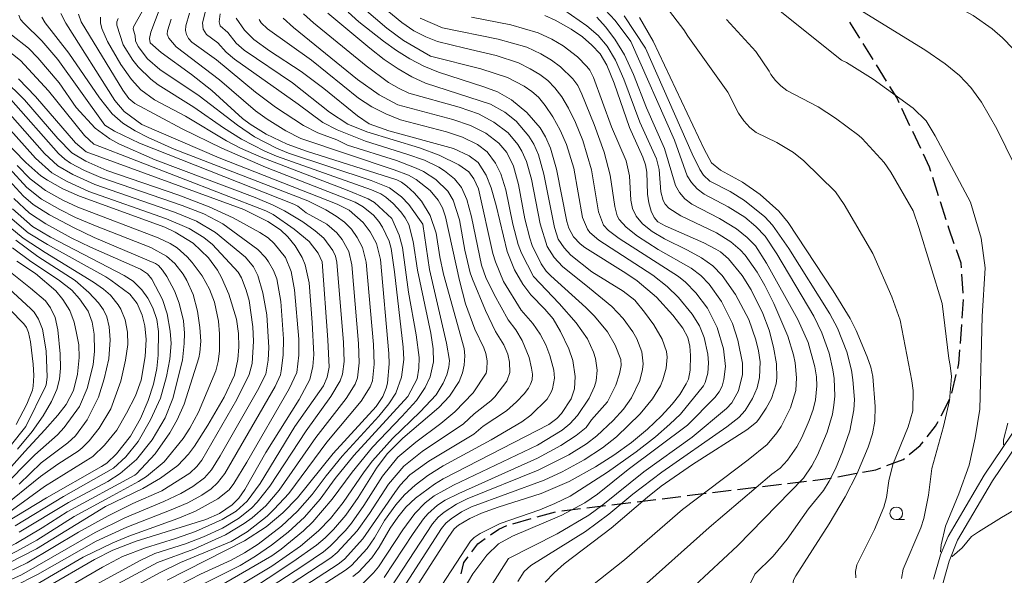
# Model space of a CAD drawing. Units: millimetres. Extents: x -62000 to -60000, y 19500 to 21000.
# Drawn here: x -61830 to -61635, y 20785 to 20895 of the extents above; entities that cross this region are included whole.
import ezdxf

# ---------------------------------------------------------------- set-up
doc = ezdxf.new("R2010")
doc.units = ezdxf.units.MM
for name, color, linetype, lineweight in [('210300_徒歩道', 7, 'Continuous', 30), ('510100_水涯線（河川、湖池等）（海岸線）', 7, 'Continuous', 15), ('633100_広葉樹林', 7, 'Continuous', 9), ('710100_等高線（計曲線）', 7, 'Continuous', 20), ('710200_等高線（主曲線）', 7, 'Continuous', 9)]:
    doc.layers.add(name, color=color, linetype=linetype, lineweight=lineweight)

msp = doc.modelspace()

# ---------------------------------------------------------------- linework, layer by layer
at = {"layer": '210300_徒歩道'}
for p, q in [((-61663.81, 20891.47), (-61665.78, 20894.65)), ((-61661.17, 20887.22), (-61663.15, 20890.4)), ((-61658.53, 20882.97), (-61660.51, 20886.15)), ((-61653.89, 20874.13), (-61655.48, 20877.53)), ((-61651.76, 20869.61), (-61653.35, 20873)), ((-61648.24, 20860.27), (-61649.37, 20863.85)), ((-61646.74, 20855.5), (-61647.87, 20859.08)), ((-61643.36, 20841.02), (-61643.61, 20844.76)), ((-61643.57, 20836.03), (-61643.31, 20839.77)), ((-61643.93, 20831.05), (-61643.66, 20834.79)), ((-61645.6, 20821.22), (-61644.74, 20824.87)), ((-61647.75, 20816.72), (-61646.04, 20820.06)), ((-61668.17, 20804.65), (-61664.48, 20805.34)), ((-61688.01, 20802.14), (-61684.29, 20802.59)), ((-61683.05, 20802.74), (-61679.32, 20803.2)), ((-61678.08, 20803.35), (-61674.36, 20803.8)), ((-61702.9, 20800.32), (-61699.18, 20800.77)), ((-61697.93, 20800.92), (-61694.21, 20801.38)), ((-61692.97, 20801.53), (-61689.25, 20801.98)), ((-61717.79, 20798.5), (-61714.07, 20798.96)), ((-61712.82, 20799.11), (-61709.1, 20799.56)), ((-61707.86, 20799.71), (-61704.14, 20800.17)), ((-61727.6, 20796.71), (-61723.98, 20797.71)), ((-61722.75, 20797.9), (-61719.03, 20798.35)), ((-61732.42, 20795.37), (-61728.8, 20796.38))]:
    msp.add_line(p, q, dxfattribs=at)
at = {"layer": '210300_徒歩道', "flags": 128}
for points in [[(-61656.01, 20878.66), (-61656.5, 20879.69), (-61657.88, 20881.91)], [(-61649.75, 20865.04), (-61650.04, 20865.96), (-61651.22, 20868.48)], [(-61645.12, 20850.77), (-61646.21, 20853.84), (-61646.36, 20854.31)], [(-61643.69, 20846.01), (-61643.75, 20846.94), (-61644.7, 20849.59)], [(-61644.45, 20826.08), (-61644.21, 20827.08), (-61644.02, 20829.8)], [(-61650.49, 20812.57), (-61648.81, 20814.65), (-61648.32, 20815.61)], [(-61654.02, 20809.07), (-61651.89, 20810.82), (-61651.27, 20811.59)], [(-61658.44, 20806.87), (-61655.26, 20808.05), (-61654.99, 20808.28)], [(-61663.25, 20805.57), (-61660.64, 20806.06), (-61659.62, 20806.44)], [(-61673.12, 20803.95), (-61669.7, 20804.37), (-61669.4, 20804.43)], [(-61736.84, 20793.14), (-61735.19, 20794.3), (-61733.62, 20795.02)], [(-61740.51, 20789.83), (-61739.34, 20791.39), (-61737.87, 20792.42)], [(-61742.67, 20785.43), (-61742.1, 20787.71), (-61741.26, 20788.83)]]:
    msp.add_lwpolyline(points, dxfattribs=at)
at = {"layer": '510100_水涯線（河川、湖池等）（海岸線）', "flags": 128}
for points in [[(-61649.23, 20784.38), (-61647.87, 20789.21), (-61646.34, 20792.85), (-61639.23, 20804.98), (-61623.06, 20828.95)], [(-61631.29, 20668.64), (-61636.03, 20683.94), (-61643.53, 20706.13), (-61645.67, 20719.59), (-61647.5, 20735.49), (-61650.7, 20755.07), (-61650.69, 20767), (-61648.39, 20779.99), (-61646.16, 20787.94), (-61644.48, 20792.08), (-61637.57, 20803.86), (-61627.17, 20819.29)]]:
    msp.add_lwpolyline(points, dxfattribs=at)
at = {"layer": '633100_広葉樹林'}
msp.add_line((-61656.61, 20796.17), (-61654.94, 20796.17), dxfattribs=at)
msp.add_circle((-61656.61, 20797.42), 1.25, dxfattribs=at)
at = {"layer": '710100_等高線（計曲線）', "flags": 128}
for points in [[(-61740.95, 20973.31), (-61739.73, 20969.85), (-61737.66, 20961.16), (-61735.84, 20956), (-61734.66, 20953.43), (-61729.51, 20943.62), (-61725.2, 20934.33), (-61723.7, 20931.99), (-61723.18, 20931.5), (-61722.34, 20931), (-61719.7, 20929.96), (-61713.23, 20928.04), (-61706.98, 20925.79), (-61688.45, 20917.96), (-61670.79, 20911.05), (-61664.71, 20908.33), (-61658.47, 20905.18), (-61641.39, 20895.97), (-61637.62, 20893.32), (-61635.6, 20891.53), (-61633.51, 20889.34)], [(-61790.38, 20778.23), (-61775.91, 20787.82), (-61771.23, 20791.11), (-61769.54, 20792.56), (-61767.92, 20794.22), (-61765.47, 20797.04), (-61762.99, 20800.58), (-61759.37, 20806.38), (-61757.26, 20809.21), (-61754.2, 20812.31), (-61747.06, 20818.39), (-61744.94, 20820.61), (-61743.06, 20823.49), (-61742.36, 20825.2), (-61742.05, 20826.73), (-61741.9, 20828.6), (-61742.05, 20830.06), (-61746.13, 20844.73), (-61746.88, 20848.17), (-61747.57, 20852.87), (-61748.75, 20856.33), (-61750.49, 20859.2), (-61751.96, 20860.85), (-61753.36, 20862.14), (-61754.41, 20862.96), (-61755.35, 20863.45), (-61773.25, 20869.1), (-61777.03, 20870.45), (-61781.21, 20872.49), (-61784.34, 20874.45), (-61785.85, 20875.58), (-61791.94, 20881.07), (-61795.95, 20884.24), (-61801.99, 20888.6), (-61804.12, 20890.53), (-61804.26, 20891.37), (-61804.03, 20892.67), (-61801.44, 20899.49)], [(-61805.82, 20874.38), (-61809.3, 20876.92), (-61811.15, 20879.14), (-61820.79, 20894.45), (-61821.82, 20896.35)], [(-61765, 20896.58), (-61762.88, 20894.71), (-61757.98, 20890.85), (-61755.42, 20889), (-61752.76, 20887.36), (-61750, 20885.93), (-61747.12, 20884.7), (-61738.17, 20881.84), (-61735.43, 20880.82), (-61732.72, 20879.24), (-61729.68, 20876.76), (-61727.03, 20873.68), (-61725.95, 20871.9), (-61724.95, 20869.71), (-61723.79, 20865.5), (-61721.77, 20855.2), (-61721.35, 20853.86), (-61720.43, 20852.14), (-61719.12, 20850.78), (-61718.16, 20850.02), (-61710.05, 20844.97), (-61707.87, 20843.44), (-61704.02, 20840.18), (-61700.77, 20836.62), (-61698.8, 20834.05), (-61697.84, 20832.25), (-61697.43, 20830.53), (-61697.28, 20828.65), (-61697.38, 20825.75), (-61697.68, 20823.99), (-61698.12, 20823.04), (-61699.43, 20820.92), (-61700.89, 20819.03), (-61703.03, 20816.72), (-61705.8, 20814.07), (-61708.96, 20811.45), (-61712.46, 20808.92), (-61716.08, 20806.6), (-61721.26, 20803.72), (-61726.85, 20801.37), (-61735.35, 20798.67), (-61738.59, 20797.47), (-61740.95, 20796.37), (-61743.19, 20795.07), (-61744.03, 20794.34), (-61745.24, 20792.66), (-61754.57, 20778.09)], [(-61787.11, 20895.41), (-61785.5, 20893.03), (-61783.62, 20891.2), (-61780.56, 20888.98), (-61774.27, 20884.86), (-61769.83, 20881.5), (-61763.17, 20876.06), (-61760.85, 20874.53), (-61756.97, 20873.13), (-61744.14, 20869.65), (-61741.05, 20868.19), (-61739.3, 20866.84), (-61737.72, 20864.35), (-61736.71, 20861.85), (-61735.7, 20858.36), (-61733.52, 20849.26), (-61732.1, 20845.59), (-61730.46, 20842.79), (-61728.88, 20840.63), (-61726.1, 20837.8), (-61724.48, 20835.88), (-61722.97, 20833.41), (-61721.36, 20829.95), (-61720.59, 20827.64), (-61720.08, 20824.47), (-61720.21, 20822.08), (-61720.88, 20820.11)], [(-61726.03, 20783.82), (-61724.27, 20785.66), (-61722.26, 20787.44), (-61712.97, 20794.5), (-61705.77, 20800.64), (-61703.06, 20802.77), (-61696.92, 20807.09), (-61686.13, 20813.95), (-61684.26, 20815.46), (-61683.78, 20816.03), (-61682.34, 20818.22), (-61681.3, 20820.15), (-61680.34, 20823.05), (-61680.21, 20824.21), (-61680.31, 20827), (-61680.85, 20830.32), (-61681.74, 20833.68), (-61682.96, 20836.99), (-61685.28, 20841.66), (-61687.1, 20844.47), (-61689.8, 20847.77), (-61691.39, 20849.17), (-61692.27, 20849.73), (-61694.68, 20850.98), (-61702.33, 20854.29), (-61703.75, 20855.12), (-61704.5, 20855.98), (-61705.1, 20857.24), (-61705.54, 20858.87), (-61705.79, 20860.6), (-61705.94, 20864.92), (-61706.19, 20866.38), (-61706.69, 20867.92), (-61709.35, 20873.79), (-61712.39, 20882.55), (-61713.83, 20886.09), (-61715.18, 20888.36), (-61716.77, 20890.09), (-61718.67, 20891.7), (-61720.86, 20893.23), (-61724.04, 20895.04), (-61726.11, 20895.91)], [(-61661.22, 20824.49), (-61661.64, 20826.37), (-61662.37, 20828.4), (-61664.52, 20833.58), (-61665.73, 20835.98), (-61669.09, 20841.43), (-61677.99, 20854.95), (-61679.81, 20857.24), (-61683.49, 20860.49), (-61686.98, 20862.93), (-61691.36, 20865.34), (-61693.16, 20866.79), (-61694.61, 20869.49), (-61704.68, 20890.89), (-61707.35, 20895.54)], [(-61772.08, 20835.19), (-61772.71, 20843.01), (-61773.5, 20846.62), (-61774.07, 20848.08), (-61775.5, 20850.38), (-61776.95, 20852.17), (-61778.37, 20853.51), (-61780.9, 20855.19), (-61785.62, 20857.53), (-61816.79, 20868.96), (-61818.88, 20870.72), (-61826.82, 20879.93), (-61830.17, 20883.41)], [(-61813, 20798.77), (-61805.62, 20802.33), (-61802.08, 20804.37), (-61798.68, 20806.89), (-61796.56, 20809.15), (-61795.37, 20810.74), (-61792.75, 20814.85), (-61789.51, 20820.42), (-61787.46, 20824.78), (-61786.83, 20827.88), (-61786.62, 20830.4), (-61786.67, 20833.01), (-61787.07, 20835.85), (-61788.57, 20840.79), (-61790.02, 20844.08), (-61790.83, 20845.52), (-61792.6, 20847.97), (-61795.65, 20850.86), (-61799.18, 20853.06), (-61801.25, 20854.03), (-61818.12, 20860.17), (-61821.39, 20861.61), (-61824.44, 20863.37), (-61825.73, 20864.24), (-61828.76, 20866.82), (-61835.95, 20874.22)], [(-61800.75, 20784.22), (-61785.51, 20791.97), (-61781.22, 20794.74), (-61777.91, 20797.52), (-61775, 20800.52), (-61767.96, 20809.24), (-61759.47, 20818.59), (-61758.14, 20820.55), (-61757.46, 20822.21), (-61757.23, 20823.21), (-61756.89, 20826.99), (-61756.92, 20829.06), (-61758.6, 20847.65), (-61759.4, 20850.82), (-61760.66, 20853.16), (-61762, 20854.99), (-61764.8, 20857.44), (-61767.14, 20858.61), (-61790.47, 20867.78), (-61805.82, 20874.38)], [(-61832.67, 20795.6), (-61824.67, 20800.52), (-61813.78, 20806.67), (-61812.74, 20807.35), (-61810.81, 20809.2), (-61808, 20812.68), (-61806.04, 20816.16), (-61804.52, 20819.76), (-61803.51, 20822.96), (-61802.84, 20826.11), (-61802.55, 20828.75), (-61802.5, 20833.42), (-61802.84, 20835.78), (-61803.62, 20838.08), (-61804.61, 20839.99), (-61805.8, 20841.63), (-61807.53, 20843.39), (-61809.31, 20844.52), (-61823.86, 20852.1), (-61827.43, 20854.18), (-61831.37, 20857.67)], [(-61833.13, 20804.93), (-61828.94, 20809.65), (-61824.95, 20813.92), (-61822.42, 20816.84), (-61820.73, 20818.97), (-61819.27, 20821.73), (-61818.54, 20824.99), (-61818.2, 20828.24), (-61818.26, 20830.77), (-61818.71, 20833.08), (-61819.16, 20835.27), (-61820.06, 20837.57), (-61821.4, 20839.73), (-61822.81, 20841.45), (-61826.82, 20844.9), (-61830.48, 20847.35)], [(-61824.69, 20782.72), (-61815.16, 20788.29), (-61811.53, 20790.16), (-61806.88, 20791.88), (-61793.14, 20796.19), (-61790.46, 20797.4), (-61787.94, 20799.08), (-61786.63, 20800.4), (-61785.39, 20802.12), (-61781.3, 20809.48), (-61774.68, 20819.94), (-61772.57, 20823.91), (-61771.98, 20826.51), (-61771.79, 20828.88), (-61772.08, 20835.19)], [(-61661.22, 20824.49), (-61660.78, 20818.58), (-61660.86, 20815.63), (-61661.3, 20813.13), (-61662.16, 20810.5), (-61664.39, 20805.19), (-61666.68, 20800.68), (-61669.86, 20795.32), (-61676.48, 20785.03), (-61676.93, 20784.2), (-61677.05, 20783.24), (-61675.77, 20780.56), (-61673.42, 20776.7), (-61671.46, 20773.83), (-61667.01, 20768.2), (-61664.44, 20763.61), (-61662.84, 20759.74), (-61658.88, 20746.24), (-61657.62, 20742.42), (-61654.85, 20735.07), (-61649.58, 20723.42), (-61649.1, 20722.72), (-61647.99, 20722.28)], [(-61720.88, 20820.11), (-61722.78, 20817.2), (-61723.71, 20816.2), (-61725.28, 20814.98), (-61746.22, 20804.23), (-61747.94, 20803.19), (-61751.66, 20800.42), (-61753.56, 20798.61), (-61755.18, 20796.68), (-61756.7, 20794.48), (-61758.87, 20790.75), (-61760.32, 20788.6), (-61762.97, 20785.77), (-61764.05, 20784.95)], [(-61839.03, 20784.7), (-61832.03, 20787.62), (-61826.62, 20790.4), (-61813, 20798.77)]]:
    msp.add_lwpolyline(points, dxfattribs=at)
at = {"layer": '710200_等高線（主曲線）', "flags": 128}
for points in [[(-61675.63, 20904.38), (-61650.93, 20889.14), (-61646.92, 20886.39), (-61644.09, 20884.09), (-61641.85, 20881.7), (-61639.75, 20878.81), (-61636.7, 20873.49), (-61633.17, 20866.26)], [(-61706.27, 20903.13), (-61698.62, 20893.11), (-61697.82, 20891.82), (-61689.91, 20880.74), (-61687.8, 20876.6), (-61686.75, 20875.08), (-61685.59, 20873.81), (-61684.31, 20872.8), (-61680.21, 20870.79), (-61676.9, 20868.81), (-61674.91, 20867.19), (-61668.61, 20861.06), (-61666.9, 20858.55), (-61661.24, 20848.83), (-61657.48, 20840.27), (-61655.85, 20835.66), (-61653.49, 20823.66), (-61653.27, 20821.72), (-61653.34, 20817.68), (-61654.23, 20814.57), (-61657.27, 20807.07), (-61658.06, 20803.85), (-61658.56, 20800.55), (-61659.09, 20798.65), (-61660.88, 20794.24), (-61664.37, 20787.23), (-61664.63, 20785.91), (-61664.57, 20784.64)], [(-61688.1, 20903.74), (-61667.44, 20887.11), (-61666.45, 20886.61), (-61661.17, 20883.37), (-61653.24, 20877.59), (-61650.7, 20875.11), (-61648.94, 20872.14), (-61641.95, 20859.03), (-61639.79, 20851.85), (-61639.03, 20845.98), (-61639.63, 20836.4), (-61640.08, 20818.01), (-61640.99, 20812.36), (-61642.2, 20806.95), (-61644.21, 20801.25), (-61646.88, 20794.87), (-61647.73, 20791.17), (-61647.85, 20789.83), (-61647.65, 20789.75)], [(-61804.27, 20899.36), (-61807.43, 20893.68), (-61807.5, 20893.29), (-61807.12, 20891.95), (-61807.04, 20890.93), (-61806.54, 20889.83), (-61804.69, 20887.37), (-61802.21, 20885.24), (-61794.45, 20880.02), (-61786.89, 20874.22), (-61783.53, 20871.9), (-61779.16, 20869.67), (-61776.77, 20868.72), (-61760.45, 20863.29), (-61756.84, 20861.84), (-61754.44, 20860.05), (-61752.98, 20858.57), (-61750.25, 20854.66)], [(-61818.33, 20896.21), (-61817.79, 20894.71), (-61809.55, 20881.16), (-61808.38, 20879.5), (-61807.2, 20878.51), (-61797.81, 20873.52), (-61789.96, 20869.68), (-61781.36, 20865.96), (-61763.63, 20858.97), (-61762.01, 20858.07), (-61759.97, 20856.42)], [(-61796.38, 20896.39), (-61797.09, 20893.9), (-61797.15, 20893), (-61796.97, 20892.16), (-61796.55, 20891.39), (-61795.89, 20890.69), (-61791.02, 20887.18), (-61783.32, 20880.79), (-61779.35, 20877.8), (-61773.82, 20874.18), (-61770.96, 20872.7), (-61767.26, 20871.33), (-61765.12, 20870.26), (-61755.41, 20867.22), (-61751.55, 20865.76), (-61750.1, 20865.08), (-61747.68, 20863.51), (-61745.29, 20861.17), (-61744.23, 20859.4), (-61742.99, 20855.51), (-61741.89, 20849.49), (-61740.84, 20845.01), (-61740.43, 20843.75), (-61737.86, 20837.59), (-61735.84, 20833.4), (-61734.2, 20830.78), (-61733.44, 20828.91), (-61733.08, 20827.32), (-61733.04, 20825.26), (-61733.62, 20823.59), (-61735.96, 20820.46), (-61736.79, 20819.66), (-61740.07, 20817.13), (-61742.15, 20815.12), (-61750.34, 20809.63), (-61753.97, 20806.78), (-61756.98, 20803.16), (-61760.76, 20797.37), (-61763.2, 20793.95), (-61767.13, 20789.64), (-61768.4, 20788.6), (-61789.09, 20775.05)], [(-61793.12, 20897.06), (-61793.79, 20894.51), (-61793.69, 20893.21), (-61792.97, 20892.15), (-61790.74, 20890.56), (-61789.08, 20888.69), (-61787.44, 20887.31), (-61774.85, 20878.41), (-61769.98, 20874.75), (-61767.19, 20873.33), (-61761.56, 20871.06), (-61753.4, 20868.53), (-61749.88, 20867.28), (-61747.08, 20865.94), (-61745.92, 20865.22), (-61743.99, 20863.64), (-61742.58, 20861.88), (-61741.5, 20859.51), (-61740.58, 20856.11), (-61738.64, 20846.51), (-61737.76, 20844.06), (-61736.11, 20840.72), (-61733.38, 20835.71), (-61731.86, 20833.75), (-61730.59, 20831.63), (-61729.18, 20828.27), (-61728.71, 20826.14), (-61728.56, 20824.95), (-61728.63, 20823.86), (-61728.91, 20822.98), (-61729.31, 20822.21), (-61730.16, 20821.04), (-61731.69, 20819.47), (-61733.66, 20817.73), (-61738.27, 20814.69), (-61740.13, 20813.1), (-61749.05, 20807.72), (-61752.8, 20805.03), (-61754.68, 20803), (-61755.78, 20801.55), (-61762.07, 20792.4), (-61765.72, 20788.38), (-61766.95, 20787.39), (-61783.9, 20776.37)], [(-61790.31, 20896.24), (-61790.5, 20894.66), (-61790.27, 20893.91), (-61788.76, 20892.56), (-61787.14, 20890.47), (-61785.56, 20889.11), (-61775.98, 20882.62), (-61768.66, 20876.81), (-61765.06, 20874.42), (-61761.32, 20872.91), (-61750.89, 20869.77), (-61746.97, 20868.32), (-61743.12, 20866.41), (-61741.14, 20865.01), (-61740.14, 20863.64), (-61739.22, 20861.62), (-61736.36, 20848.84), (-61735.85, 20847.2), (-61734.29, 20843.31), (-61730.79, 20837.65), (-61728.5, 20834.99), (-61727, 20832.9), (-61725.89, 20830.76), (-61725.08, 20828.66), (-61724.3, 20825.76), (-61724.19, 20824.2), (-61724.55, 20822.06), (-61724.82, 20821.41), (-61725.66, 20820.01), (-61728.85, 20816.82), (-61730.67, 20815.55), (-61736.68, 20811.95), (-61746.17, 20806.83), (-61749.24, 20804.9), (-61751.74, 20803.02), (-61753.85, 20801.1), (-61755.59, 20799.12), (-61757.8, 20795.97), (-61759.78, 20792.56), (-61761.25, 20790.45), (-61764.31, 20787.12), (-61765.49, 20786.18), (-61782.55, 20775.21)], [(-61773.85, 20896.26), (-61771.84, 20894.48), (-61761.44, 20885.97), (-61756.98, 20882.69), (-61754.93, 20881.5), (-61753.01, 20880.6), (-61743.04, 20877.77), (-61739.22, 20876.45), (-61736.15, 20874.86), (-61733.37, 20872.69), (-61731.42, 20870.44), (-61730.63, 20869.08), (-61729.73, 20867.06), (-61728.76, 20863.56), (-61726.99, 20854.72), (-61725.64, 20850.22), (-61724.25, 20848.07), (-61722.57, 20846.26), (-61717.27, 20841.96)], [(-61769, 20896.42), (-61760.7, 20889.47), (-61757.89, 20887.26), (-61755.13, 20885.38), (-61752.41, 20883.81), (-61749.72, 20882.56), (-61736.86, 20878.39), (-61733.98, 20876.79), (-61731.78, 20875.06), (-61729.23, 20872.06), (-61728.29, 20870.49), (-61727.33, 20868.37), (-61726.27, 20864.53), (-61724.19, 20853.99), (-61723.46, 20851.71), (-61722.28, 20849.94), (-61720.93, 20848.54), (-61716.77, 20845.24)], [(-61761.83, 20897.28), (-61757.33, 20893.41), (-61754.03, 20891.01), (-61748.68, 20887.91)], [(-61758.06, 20897.58), (-61754.39, 20894.53), (-61751.99, 20892.93), (-61749.65, 20891.73), (-61747.3, 20890.81), (-61741.91, 20889.51)], [(-61722.31, 20897.05), (-61717.79, 20893.91), (-61715.57, 20891.97), (-61713.74, 20889.86), (-61712.1, 20887.13), (-61710.45, 20883.34), (-61707.28, 20874.8), (-61704.04, 20867.6), (-61703.49, 20865.45), (-61703.16, 20861.04), (-61702.69, 20859.31), (-61702.29, 20858.58), (-61701.57, 20857.83), (-61699.18, 20856.28), (-61692.12, 20852.9), (-61689.32, 20851.12), (-61687.45, 20849.56), (-61686.47, 20848.51), (-61684.11, 20845.16), (-61682.6, 20842.54), (-61680.81, 20838.94), (-61678.05, 20832.49), (-61676.92, 20828.8), (-61676.6, 20827.18), (-61676.33, 20824.26), (-61676.49, 20821.71), (-61677.5, 20818.3), (-61679.38, 20814.6), (-61680.2, 20813.35), (-61682.15, 20811.07), (-61685.91, 20808.02), (-61698.88, 20798.16), (-61710.33, 20788.2), (-61716.67, 20783.19)], [(-61714.18, 20897.07), (-61712.2, 20894.92), (-61709.12, 20890.82)], [(-61830.12, 20896), (-61829.79, 20895.16), (-61829.15, 20894.42), (-61825.57, 20890.95), (-61822.42, 20887.25), (-61813.1, 20874.26), (-61811.21, 20873.03), (-61806.28, 20870.68)], [(-61825.55, 20895.58), (-61824.9, 20894.46), (-61820.21, 20888.52), (-61814.13, 20879.62), (-61811.68, 20876.5), (-61809.57, 20874.61), (-61807.14, 20873.12), (-61804.53, 20871.79), (-61799.38, 20869.49)], [(-61813.96, 20895.59), (-61813.99, 20894.51), (-61813.71, 20893.37), (-61812.59, 20890.82), (-61809.92, 20886.22), (-61807.84, 20883.28), (-61805.96, 20881.2), (-61803.26, 20879.27), (-61797.14, 20876.02), (-61789.05, 20871.15), (-61786.26, 20869.67), (-61782.21, 20867.92), (-61765.16, 20861.39), (-61761.02, 20859.66), (-61759.81, 20858.94), (-61756.35, 20855.79)], [(-61810.46, 20895.36), (-61810.72, 20894.68), (-61810.76, 20894.01), (-61809.5, 20890.15), (-61807.54, 20887.09), (-61806.53, 20885.77), (-61804.02, 20883.35), (-61802.54, 20882.24), (-61795.48, 20877.82), (-61789.65, 20873.73), (-61786.09, 20871.45), (-61781.48, 20869.07), (-61779.18, 20868.1), (-61760.39, 20861.44), (-61758.52, 20860.68), (-61757.53, 20859.97), (-61756.12, 20858.74), (-61754.58, 20857.08), (-61753.73, 20855.91), (-61753.02, 20854.59), (-61752.14, 20851.2), (-61751.29, 20845.54)], [(-61800, 20895.24), (-61800.72, 20892.9), (-61800.76, 20892.22), (-61800.48, 20891.47), (-61798.99, 20889.76), (-61790.4, 20883.19), (-61783.34, 20877.1), (-61781.02, 20875.44), (-61777.29, 20873.11), (-61774.37, 20871.62), (-61755.86, 20865.43), (-61753.07, 20864.34), (-61751.53, 20863.48), (-61748.8, 20861.3), (-61747.16, 20859.41), (-61746.36, 20857.89), (-61745.71, 20856.11), (-61743, 20843.49), (-61741.76, 20838.9), (-61739.95, 20833.89), (-61738.14, 20830.18), (-61737.77, 20829.05), (-61737.52, 20827.59), (-61737.54, 20825.91), (-61737.72, 20825.17), (-61740.26, 20821.25), (-61743.87, 20817.48), (-61746.63, 20815.22), (-61751.63, 20811.53), (-61755.14, 20808.53), (-61758.17, 20804.77), (-61761.88, 20798.98), (-61764.34, 20795.5), (-61765.51, 20794.05), (-61768.53, 20790.89), (-61769.85, 20789.81), (-61773.93, 20787.01), (-61796.39, 20772.41)], [(-61782.56, 20895.18), (-61782.17, 20894.47), (-61780.94, 20893.32), (-61772.27, 20887.08), (-61762.93, 20879.55), (-61760.3, 20877.87), (-61757.54, 20876.45), (-61754.64, 20875.3), (-61745.55, 20872.9), (-61742.37, 20871.89), (-61739.42, 20870.41), (-61737.53, 20868.97), (-61735.85, 20866.75), (-61734.82, 20864.63), (-61733.84, 20861.42), (-61732.44, 20854.63), (-61731.35, 20850.59), (-61730.73, 20848.94), (-61728.37, 20844.31)], [(-61777.86, 20895.42), (-61775.83, 20893.59), (-61763.12, 20883.3), (-61758.87, 20880.21), (-61755.18, 20878.27), (-61744.29, 20875.33), (-61740.82, 20874.18), (-61737.79, 20872.64), (-61735.22, 20870.65), (-61733.61, 20868.82), (-61732.27, 20866.11), (-61731.3, 20862.51), (-61730.02, 20855.69), (-61729.09, 20851.88), (-61728.6, 20850.43), (-61726.79, 20846.77)], [(-61750.75, 20895.43), (-61746.34, 20893.48)], [(-61740.58, 20895.58), (-61732.79, 20894.11), (-61727.43, 20892.53), (-61724.74, 20891.27), (-61722.44, 20889.91), (-61719.66, 20887.75), (-61717.78, 20885.88), (-61717.2, 20885.13), (-61716.45, 20883.68), (-61712.91, 20873.89), (-61710.04, 20867.2), (-61709.36, 20864.18), (-61709.08, 20859.38), (-61708.74, 20857.77), (-61708.03, 20856.2), (-61706.75, 20854.68), (-61704.89, 20853.21), (-61702.46, 20851.74), (-61697.86, 20849.51), (-61695.1, 20847.97), (-61692.9, 20846.37), (-61691.02, 20844.49), (-61688.36, 20840.74), (-61685.73, 20835.76), (-61684.36, 20831.75), (-61683.85, 20829.59), (-61683.53, 20827.42), (-61683.63, 20824.31), (-61684.13, 20822.26), (-61685.04, 20820.17), (-61686.49, 20817.74), (-61687.72, 20816.41), (-61690.12, 20814.54), (-61702.99, 20805.6), (-61708.67, 20801.24), (-61713.45, 20797.26), (-61718.04, 20793.81), (-61728.87, 20787.08), (-61730.17, 20785.88), (-61731.44, 20783.94)], [(-61715.81, 20895.58), (-61714.09, 20893.71), (-61712.24, 20891.28), (-61710.37, 20888.18), (-61708.56, 20884.28), (-61706, 20877.7), (-61702.43, 20869.6), (-61700.24, 20862.33), (-61699.44, 20860.9), (-61698.38, 20859.65), (-61697.04, 20858.58), (-61691.58, 20855.79), (-61688.17, 20853.75), (-61686.07, 20852.04), (-61684.47, 20850.38), (-61682.27, 20846.93), (-61676.04, 20835.81), (-61674.03, 20831.22), (-61672.69, 20826.43), (-61672.37, 20824.43), (-61672.3, 20822.65), (-61672.58, 20819.91), (-61673.05, 20817.94), (-61673.8, 20815.78), (-61675.29, 20812.44), (-61676.28, 20810.61), (-61678.08, 20807.97), (-61679.59, 20806.37), (-61681.22, 20805.18), (-61693.57, 20794.59), (-61707.78, 20781.92)], [(-61710.44, 20895.88), (-61706.17, 20889.5)], [(-61690.14, 20895.15), (-61684.37, 20888.79), (-61681.73, 20884.94), (-61681.41, 20884.26), (-61680.51, 20883.06), (-61679.45, 20882.02), (-61678.21, 20881.13), (-61672.06, 20877.88), (-61668.59, 20875.6), (-61664, 20872.21), (-61663.33, 20871.61), (-61658.98, 20866.86), (-61657.66, 20864.95), (-61653.26, 20857.28), (-61652.12, 20854.02), (-61647.53, 20838.97), (-61646.23, 20828.09), (-61645.92, 20826.7), (-61645.71, 20824.51), (-61646.08, 20819.78), (-61647.24, 20814.62), (-61649.55, 20806.26), (-61650.24, 20801.01), (-61651.15, 20796.4), (-61651.72, 20794.56), (-61655.25, 20786.37), (-61655.56, 20784.55)], [(-61831.59, 20892.12), (-61828.2, 20889.47), (-61826.33, 20887.58), (-61822.12, 20882.6), (-61818.75, 20877.74)], [(-61746.34, 20893.48), (-61735.31, 20891.27), (-61729.66, 20889.67), (-61726.87, 20888.34), (-61724.76, 20887.07), (-61723, 20885.76), (-61720.56, 20883.44), (-61719.59, 20882.11), (-61718.79, 20880.37), (-61716.36, 20874.39), (-61714.37, 20868.89), (-61713.18, 20864.36), (-61712.26, 20858.11), (-61711.76, 20856.31), (-61711.39, 20855.6), (-61710.01, 20854.03), (-61707.77, 20852.27), (-61703.69, 20849.65), (-61697.15, 20845.93), (-61695.26, 20844.48), (-61693.61, 20842.79), (-61691.16, 20839.37), (-61689.01, 20835.02), (-61687.91, 20831.67), (-61687.01, 20827.13), (-61687.02, 20824.92), (-61687.81, 20821.67), (-61689.13, 20819.27), (-61690.19, 20818.17), (-61696.93, 20812.5), (-61706.55, 20805.65), (-61714.6, 20799.08), (-61717.4, 20797.05), (-61723.69, 20793.36), (-61733.26, 20788.49)], [(-61834.95, 20891.04), (-61829.77, 20887.01)], [(-61709.12, 20890.82), (-61700.46, 20871.26), (-61697.92, 20864.2), (-61697.07, 20862.86), (-61695.97, 20861.66), (-61694.6, 20860.6), (-61689.86, 20858.09), (-61686.56, 20856.04), (-61684.36, 20854.21), (-61682.52, 20852.26), (-61680.21, 20848.75), (-61672.92, 20836.41), (-61671.31, 20833.16), (-61669.86, 20829.12), (-61669.12, 20825.81), (-61668.9, 20824.1), (-61668.77, 20820.61), (-61668.92, 20818.84), (-61669.22, 20817.06), (-61670.27, 20813.49), (-61672.18, 20808.92), (-61673.31, 20806.8), (-61674.94, 20804.39), (-61688, 20790.99), (-61696.5, 20783.06)], [(-61741.91, 20889.51), (-61735.69, 20888.05), (-61731.29, 20886.56), (-61729, 20885.41), (-61727.07, 20884.24), (-61725.5, 20883.05), (-61724.12, 20881.66), (-61722.76, 20879.86), (-61721.43, 20877.63), (-61720.05, 20874.75), (-61718.6, 20871.2), (-61716.86, 20865.42), (-61715.47, 20857.08), (-61714.47, 20854.42), (-61713.51, 20853.37), (-61711.37, 20851.79), (-61699.68, 20844.28), (-61698.26, 20843.18), (-61696.21, 20841.09), (-61693.96, 20838), (-61691.99, 20834.17), (-61690.76, 20829.96), (-61690.36, 20826.47), (-61690.68, 20823.93), (-61691.06, 20822.58), (-61691.59, 20821.45), (-61692.5, 20820.32), (-61697.88, 20814.9), (-61709.62, 20806.11), (-61715.65, 20801.22), (-61718.18, 20799.53), (-61722.73, 20797.03), (-61732.5, 20792.88), (-61735.26, 20791.41), (-61737.59, 20789.15), (-61740.31, 20785.45)], [(-61706.17, 20889.5), (-61696.99, 20868.56), (-61695.45, 20865.45), (-61694.75, 20864.37), (-61693.5, 20863.16), (-61689.45, 20861.08), (-61686.6, 20859.31), (-61682.57, 20856.1), (-61681.08, 20854.47), (-61677.87, 20849.83), (-61669.77, 20836.93), (-61668.21, 20834.04), (-61666.39, 20829.38), (-61665.46, 20825.77), (-61665.16, 20823.87), (-61664.88, 20819.93), (-61665, 20817.9), (-61665.79, 20813.76), (-61667.21, 20809.62), (-61668.6, 20806.24), (-61669.85, 20803.77), (-61671.01, 20801.93), (-61673.94, 20798.31), (-61678.17, 20792.29), (-61680.95, 20788.92), (-61684.58, 20785.38), (-61685.47, 20783.47)], [(-61829.77, 20887.01), (-61824.22, 20881.01), (-61817.13, 20872.18), (-61815.28, 20870.48), (-61781.28, 20857.31), (-61779.79, 20856.53), (-61775.68, 20853.68), (-61772.67, 20851.21), (-61770.9, 20848.93), (-61770.15, 20847.19), (-61769, 20831.76), (-61768.77, 20826.35), (-61769.14, 20824.35), (-61769.89, 20822.68), (-61775.52, 20814.6), (-61782.36, 20803.32), (-61784.94, 20799.82), (-61787.16, 20797.88), (-61789.88, 20796.23), (-61795.18, 20793.85), (-61799.14, 20792.45), (-61805.07, 20790.62), (-61809.59, 20788.88), (-61813.56, 20786.79), (-61820.92, 20782.49)], [(-61748.68, 20887.91), (-61738.73, 20885.39), (-61733.47, 20883.67), (-61730.21, 20881.94), (-61728.65, 20880.87), (-61727.38, 20879.75), (-61726.02, 20878.11), (-61724.52, 20875.87), (-61723.05, 20873.24), (-61721.8, 20870.39), (-61720.36, 20865.71), (-61718.66, 20855.99), (-61717.66, 20853.63), (-61717.21, 20853.02), (-61715.39, 20851.48), (-61704.74, 20844.54), (-61701.89, 20842.28), (-61699.68, 20840.16), (-61696.93, 20836.81), (-61695.53, 20834.51), (-61694.57, 20832.2), (-61693.85, 20828.93), (-61693.7, 20827.21), (-61693.89, 20825.19), (-61694.41, 20823.33), (-61694.73, 20822.65), (-61699.29, 20817.07), (-61701.35, 20815.04), (-61704.2, 20812.55), (-61708.03, 20809.59), (-61713.73, 20805.56), (-61721.1, 20800.85), (-61724.09, 20799.36), (-61727.07, 20798.13), (-61734.95, 20795.4)], [(-61833.18, 20883.38), (-61829.01, 20879.23), (-61822.38, 20871.61), (-61819.64, 20868.76), (-61816.89, 20867.11), (-61812.71, 20865.29), (-61798.48, 20860.4), (-61792.45, 20858.08), (-61787.7, 20855.87), (-61782.48, 20853.02), (-61780.84, 20851.93), (-61779.63, 20850.83), (-61777.41, 20848.02), (-61776.24, 20845.29), (-61775.57, 20841.68), (-61774.76, 20831.87), (-61774.75, 20828.73), (-61775.11, 20825.31), (-61776.67, 20822.05), (-61785.04, 20807.55), (-61787.58, 20803.32), (-61788.55, 20802.1), (-61790.78, 20800.26), (-61795.18, 20797.85), (-61798.67, 20796.4), (-61808.37, 20792.89), (-61811.51, 20791.59), (-61817.39, 20788.72), (-61826.78, 20783.27)], [(-61831.71, 20879.35), (-61822.3, 20868.62), (-61821.03, 20867.49), (-61819.88, 20866.73), (-61817.11, 20865.29), (-61813.89, 20863.9), (-61797.79, 20858.34), (-61793.54, 20856.72), (-61789.79, 20854.71), (-61782.87, 20849.63), (-61781.32, 20848.06), (-61780.72, 20847.22), (-61779.77, 20845.51), (-61779.11, 20843.81), (-61778.33, 20839.35), (-61777.77, 20831.98), (-61777.84, 20828.73), (-61778.21, 20825.62), (-61778.4, 20824.83), (-61779.4, 20822.5), (-61789.4, 20805.3), (-61790.82, 20803.45), (-61792.08, 20802.28), (-61793.93, 20801.03), (-61796.72, 20799.52), (-61800.02, 20798.08), (-61808.77, 20794.71), (-61814.83, 20791.9), (-61826.41, 20785.3), (-61831.09, 20782.95)], [(-61832.82, 20877.49), (-61825.02, 20868.65), (-61822.37, 20866.19), (-61819.41, 20864.46), (-61815.07, 20862.51), (-61799.36, 20857.01), (-61794.99, 20855.27), (-61791.19, 20853), (-61785.3, 20848.11), (-61783.69, 20846.18), (-61782.86, 20844.49), (-61781.83, 20841.05), (-61781.09, 20836.69), (-61780.68, 20830.21), (-61780.78, 20827.72), (-61781.28, 20824.97), (-61782.89, 20821.71), (-61790.32, 20808.82), (-61792.03, 20806.03), (-61793.42, 20804.46), (-61795.73, 20802.72), (-61798.11, 20801.32), (-61801.42, 20799.75), (-61809.16, 20796.53), (-61815.04, 20793.65), (-61829.58, 20785.28), (-61832.93, 20783.74)], [(-61818.75, 20877.74), (-61815.04, 20873.66), (-61812.14, 20871.52), (-61810.37, 20870.53), (-61803.17, 20867.38), (-61783.39, 20859.9), (-61779.85, 20858.42), (-61777.55, 20857.26), (-61773.97, 20855.09), (-61771.49, 20853.36), (-61769.83, 20851.89), (-61768, 20849.46), (-61767.48, 20848.31), (-61767.24, 20847.15), (-61765.88, 20831.23), (-61765.81, 20827.49), (-61766.12, 20824.94), (-61766.6, 20823.63), (-61768.39, 20820.52), (-61773.32, 20813.76), (-61780.47, 20802.78), (-61782.95, 20799.63), (-61784.11, 20798.44), (-61786.67, 20796.38), (-61789.87, 20794.49), (-61793.59, 20792.79), (-61797.17, 20791.38), (-61803.2, 20789.44), (-61806.12, 20788.11), (-61821.24, 20779.85)], [(-61833.98, 20875.68), (-61826.83, 20867.7), (-61823.58, 20864.82), (-61820.67, 20863.14), (-61816.27, 20861.13), (-61800.93, 20855.68), (-61796.44, 20853.81), (-61793.52, 20851.98), (-61791.8, 20850.62), (-61786.74, 20845.14), (-61786.08, 20844.03), (-61785.14, 20841.58), (-61784.58, 20839.52), (-61783.81, 20834.34), (-61783.71, 20831.49), (-61783.98, 20827.04), (-61784.56, 20824.9), (-61787.03, 20819.92), (-61793.95, 20807.97), (-61794.89, 20806.7), (-61796.3, 20805.35), (-61801.86, 20801.88)], [(-61835.58, 20869.56), (-61828.55, 20861.92), (-61825.61, 20859.6), (-61822.01, 20857.54), (-61818.9, 20855.99), (-61814.98, 20854.29), (-61803.98, 20850), (-61800.88, 20848.33), (-61799.26, 20846.83), (-61797.64, 20844.76), (-61796.88, 20843.52), (-61795.65, 20840.71), (-61794.79, 20837.45), (-61794.3, 20834.22), (-61794.14, 20831.5), (-61794.31, 20829.26), (-61794.55, 20828.17), (-61797.44, 20819.01), (-61798.77, 20815.92), (-61800.25, 20813.32), (-61803.17, 20809.2), (-61806.84, 20805.23), (-61807.18, 20804.96), (-61820.56, 20797.73), (-61825.48, 20794.55)], [(-61799.38, 20869.49), (-61772.99, 20859.28), (-61769.38, 20857.47), (-61767.35, 20856.25), (-61765.7, 20855.01), (-61764.34, 20853.64), (-61763.18, 20852.03), (-61762.13, 20850.03), (-61761.44, 20847.12), (-61759.97, 20830.83), (-61759.86, 20826.97), (-61760.17, 20823.61), (-61760.64, 20822.44), (-61762.42, 20819.65), (-61769.2, 20811.5), (-61776.75, 20801.37), (-61779.59, 20798.23), (-61781.02, 20796.89), (-61784.93, 20793.75), (-61788.15, 20791.87), (-61798.16, 20787.67), (-61802.28, 20785.67), (-61820.03, 20775.93)], [(-61806.28, 20870.68), (-61775.73, 20858.58), (-61774.92, 20858.19), (-61773.27, 20856.86), (-61769.18, 20854.66), (-61767.24, 20852.94), (-61766.16, 20851.61), (-61764.85, 20849.24), (-61764.28, 20846.6), (-61762.92, 20831.03), (-61762.84, 20827.23), (-61763.15, 20824.22), (-61763.62, 20823.01), (-61765.39, 20820.12), (-61771.41, 20812.43), (-61778.65, 20802.02), (-61781.27, 20798.93), (-61783.95, 20796.51), (-61785.53, 20795.38), (-61789.27, 20793.19), (-61795.49, 20790.35), (-61802.71, 20787.71), (-61819.71, 20778.51)], [(-61836.5, 20868.11), (-61829.22, 20860.22), (-61827.26, 20858.51), (-61824.06, 20856.49), (-61819.31, 20853.96), (-61815.19, 20852.03), (-61803.11, 20846.87), (-61802.48, 20846.44), (-61801.69, 20845.56), (-61800.84, 20844.26), (-61799.32, 20841.45), (-61798.42, 20839.03), (-61797.53, 20835.49), (-61797.36, 20833.08), (-61797.41, 20831.06), (-61797.75, 20827.74), (-61799.66, 20820.15), (-61801.18, 20816.33), (-61803.76, 20811.95), (-61806.85, 20808.07), (-61810.06, 20805.32), (-61812.53, 20803.73), (-61820.32, 20799.56), (-61830.05, 20793.69)], [(-61830.44, 20866.24), (-61827.88, 20863.62), (-61824.86, 20861.31), (-61821.38, 20859.38), (-61818.46, 20858), (-61802.54, 20851.95), (-61800.18, 20850.82), (-61798.82, 20849.97), (-61796.81, 20848.2), (-61795.81, 20847.07), (-61793.89, 20844.43), (-61792.41, 20841.77), (-61791.44, 20839.19), (-61790.64, 20835.42), (-61790.41, 20832.96), (-61790.45, 20829.52), (-61790.72, 20827.47), (-61791.18, 20825.61), (-61794.58, 20817.47), (-61796.29, 20814.26), (-61797.59, 20812.23), (-61801.35, 20807.62), (-61804.85, 20804.68), (-61806.44, 20803.69), (-61811.53, 20800.94)], [(-61831.08, 20859.74), (-61827.98, 20856.8), (-61824.76, 20854.71), (-61819.78, 20851.97), (-61815.93, 20850.08), (-61806.06, 20845.71), (-61804.68, 20844.81), (-61803.83, 20843.79), (-61801.68, 20839.76), (-61800.78, 20836.9), (-61800.17, 20833.47), (-61800, 20831), (-61800.28, 20827.96), (-61800.9, 20824.48), (-61802.13, 20820.21), (-61804.1, 20815.94), (-61806.51, 20811.61), (-61808.93, 20808.63), (-61811.36, 20806.34), (-61821.27, 20800.77), (-61830.82, 20794.97)], [(-61846.36, 20856.74), (-61827.78, 20842.01), (-61824.87, 20839.49), (-61823.83, 20838.11), (-61822.95, 20836.15), (-61822.41, 20833.76), (-61821.94, 20828.98), (-61821.89, 20826.15), (-61822.06, 20823.98), (-61822.6, 20821.94), (-61823.67, 20819.53), (-61825.27, 20816.74), (-61827.5, 20813.61), (-61830.36, 20810.14)], [(-61831.89, 20856.04), (-61828.26, 20852.95), (-61824.46, 20850.65), (-61812.94, 20844.25), (-61811.91, 20843.59), (-61808.14, 20840.78), (-61806.68, 20838.92), (-61805.73, 20836.62), (-61805.17, 20834.54), (-61804.94, 20831.84), (-61805.11, 20828.47), (-61805.95, 20823.75), (-61807.02, 20820.66), (-61808.82, 20817.23), (-61810.73, 20813.86), (-61813.2, 20810.88), (-61815.45, 20808.7), (-61825.01, 20802.72), (-61834.62, 20795.78)], [(-61759.97, 20856.42), (-61758.91, 20855.19), (-61758.23, 20854.06), (-61756.91, 20851.3), (-61756.5, 20849.82), (-61755.82, 20845.21), (-61754.08, 20830.32), (-61753.97, 20827.86), (-61754.47, 20824.39), (-61755.59, 20821.19), (-61756.92, 20819.07), (-61758.92, 20816.63), (-61766.15, 20808.76), (-61769.32, 20804.87), (-61772.09, 20801.17), (-61775, 20797.83), (-61778.17, 20794.89), (-61782.77, 20791.35), (-61785.47, 20789.63), (-61788.13, 20788.18), (-61794.19, 20785.37), (-61798.26, 20783.25)], [(-61756.35, 20855.79), (-61754.87, 20852.45), (-61754.24, 20850.02), (-61753.07, 20841.17), (-61751.55, 20832.75), (-61750.94, 20828.27), (-61750.98, 20826.14), (-61751.35, 20824.07), (-61753.22, 20820.53), (-61763.84, 20808.87), (-61767.53, 20804.31), (-61770.52, 20800.22), (-61773.59, 20796.67), (-61776.85, 20793.66), (-61780.15, 20791.12), (-61783.32, 20788.93), (-61786.35, 20787.11), (-61796.07, 20782.2)], [(-61833, 20854.98), (-61829.24, 20851.86), (-61824.93, 20849.04), (-61815.34, 20843.2), (-61813.39, 20841.77), (-61811.99, 20840.57), (-61810.45, 20838.69), (-61809.94, 20837.8), (-61809.1, 20835.72), (-61808.65, 20833.3), (-61808.54, 20830.83), (-61809.04, 20827.74), (-61809.94, 20823.58), (-61811.91, 20818.13), (-61814.21, 20814.25), (-61816.21, 20811.8), (-61817.56, 20810.38), (-61818.35, 20809.73), (-61822.41, 20807.13), (-61825.86, 20804.68), (-61833.83, 20798.23)], [(-61750.25, 20854.66), (-61748.9, 20845.66), (-61745.56, 20831.08), (-61744.96, 20827.66), (-61745.09, 20826.33), (-61745.48, 20824.85), (-61746.21, 20823.19), (-61747.61, 20820.9), (-61750.72, 20817.54), (-61756.23, 20812.24), (-61760.16, 20807.84), (-61761.83, 20805.66), (-61765.97, 20799.55), (-61768.47, 20796.4), (-61770.83, 20793.97), (-61774.4, 20790.89), (-61780.09, 20786.96), (-61804.42, 20772.39)], [(-61830.73, 20851.48), (-61826.37, 20848.26), (-61818.95, 20843.53), (-61816.28, 20841.11), (-61814.38, 20839.09), (-61813.37, 20837.69), (-61812.7, 20836.28), (-61812.25, 20834.31), (-61812.08, 20831.73), (-61812.3, 20828.02), (-61813.26, 20824.03), (-61814.38, 20820.44), (-61816.57, 20815.94), (-61818.88, 20812.77), (-61820.41, 20811.35), (-61825.72, 20807.4), (-61830.07, 20803.22)], [(-61831.35, 20849.95), (-61827.77, 20847.28), (-61822.28, 20843.62), (-61819.61, 20841.56), (-61818.09, 20839.88), (-61816.41, 20837.4), (-61815.62, 20835.27), (-61815.23, 20832.91), (-61815.17, 20829.54), (-61815.39, 20826.84), (-61816.57, 20822.12), (-61818.09, 20818.58), (-61821.12, 20814.4), (-61822.47, 20812.98), (-61826.96, 20809.03), (-61833.68, 20802.2)], [(-61751.29, 20845.54), (-61748.67, 20833.07), (-61748.15, 20829.99), (-61748.08, 20827.39), (-61748.74, 20824.46), (-61749.74, 20822.31), (-61751.5, 20819.76), (-61754.36, 20816.56), (-61760.17, 20810.51), (-61764.17, 20805.59), (-61768.18, 20800.2), (-61771.98, 20795.74), (-61773.79, 20793.94), (-61778.21, 20790.33), (-61780.09, 20789.02), (-61806.13, 20773.91)], [(-61726.79, 20846.77), (-61725.8, 20845.37), (-61724.88, 20844.39), (-61717.97, 20838.18), (-61716.26, 20836.47), (-61713.69, 20833.35), (-61712.17, 20830.67), (-61711.06, 20827.86), (-61711, 20826.68), (-61711.35, 20825.05), (-61712.07, 20822.81), (-61713.72, 20819.47), (-61716.84, 20815.9), (-61717.92, 20814.42), (-61719.88, 20812.82), (-61722.95, 20810.83), (-61727.57, 20808.33), (-61743.1, 20801.35), (-61745.83, 20800.01), (-61747.34, 20799.05), (-61749.25, 20797.35), (-61750.1, 20796.35), (-61752.16, 20793.45), (-61757.88, 20784.71)], [(-61728.37, 20844.31), (-61723.28, 20838.96), (-61719.93, 20835.15), (-61717.69, 20831.98), (-61716.45, 20829.29), (-61716.08, 20828.07), (-61715.75, 20825.76), (-61715.97, 20823.61), (-61716.28, 20822.51), (-61717.32, 20820.2), (-61719.62, 20816.8), (-61721.15, 20815.12), (-61722.67, 20813.9), (-61727.52, 20810.92), (-61744.14, 20802.99), (-61748, 20800.89), (-61749.73, 20799.53), (-61751.8, 20797.39), (-61754.18, 20794.13), (-61759.01, 20786.8), (-61759.95, 20785.62), (-61762.32, 20783.27)], [(-61716.77, 20845.24), (-61710.6, 20841.37), (-61708.3, 20839.58), (-61706.39, 20837.26), (-61704.56, 20834.71), (-61702.9, 20831.91), (-61702.05, 20829.45), (-61701.92, 20828.34), (-61702.09, 20826.15), (-61702.74, 20823.84), (-61703.24, 20822.65), (-61704.81, 20820.05), (-61707.26, 20817.11), (-61711.94, 20812.57), (-61714.66, 20810.35), (-61718.33, 20807.98), (-61722.66, 20805.62), (-61726.21, 20804), (-61740.59, 20798.71), (-61742.58, 20797.69), (-61744.61, 20796.36), (-61745.67, 20795.46), (-61746.52, 20794.42), (-61754.8, 20781.6)], [(-61832.92, 20842.69), (-61827.77, 20837.9), (-61827.11, 20837.2), (-61826.22, 20835.82), (-61825.46, 20833.88), (-61824.73, 20829.58), (-61824.51, 20824.36), (-61824.73, 20822.86), (-61824.85, 20822.53), (-61828.76, 20814.61), (-61831.85, 20810.74)], [(-61717.27, 20841.96), (-61712.84, 20838.36), (-61710.6, 20836), (-61708.69, 20833.33), (-61707.91, 20831.94), (-61706.91, 20829.35), (-61706.66, 20827.02), (-61706.78, 20825.91), (-61707.33, 20823.68), (-61708.95, 20820.3), (-61710.55, 20818.03), (-61712.56, 20815.76), (-61715.8, 20812.74), (-61717.87, 20811.16), (-61721.32, 20809.02), (-61727.4, 20805.94), (-61741.48, 20800.32), (-61743.56, 20799.26), (-61745.99, 20797.67), (-61747.19, 20796.68), (-61748.34, 20795.37), (-61756.58, 20782.73)], [(-61834.65, 20840.5), (-61829.14, 20834.94), (-61828.57, 20834.18), (-61828.17, 20833.23), (-61827.8, 20831.38), (-61827.25, 20826.96), (-61827.12, 20824.68), (-61827.28, 20822.61), (-61827.44, 20821.77), (-61828.54, 20819.01), (-61830.61, 20814.98)], [(-61634.55, 20815.27), (-61635.4, 20811.99), (-61635.4, 20811.02), (-61635.23, 20810.9)], [(-61811.53, 20800.94), (-61819.14, 20796.81), (-61826.57, 20792.13), (-61830.48, 20789.93), (-61834.5, 20788.05), (-61838.38, 20786.51), (-61843.68, 20784.82)], [(-61801.86, 20801.88), (-61807.58, 20799.34), (-61812.48, 20796.93), (-61818.31, 20793.66), (-61828.49, 20787.6), (-61834.25, 20784.83)], [(-61645.75, 20788.95), (-61645.54, 20788.86), (-61643.6, 20790.62), (-61641.72, 20792.81), (-61640.32, 20793.78), (-61635.77, 20796.57), (-61629.79, 20800.11)], [(-61734.95, 20795.4), (-61738.9, 20793.42), (-61740.04, 20792.64), (-61740.79, 20791.89), (-61747.43, 20781.71)], [(-61825.48, 20794.55), (-61830.68, 20791.42), (-61833.81, 20789.87), (-61838.73, 20788.01), (-61844.24, 20786.38), (-61848.79, 20785.51), (-61855.19, 20784.67)], [(-61733.26, 20788.49), (-61739.96, 20777.96)], [(-61740.31, 20785.45), (-61742.89, 20781.11)]]:
    msp.add_lwpolyline(points, dxfattribs=at)

doc.saveas('drawing.dxf')
